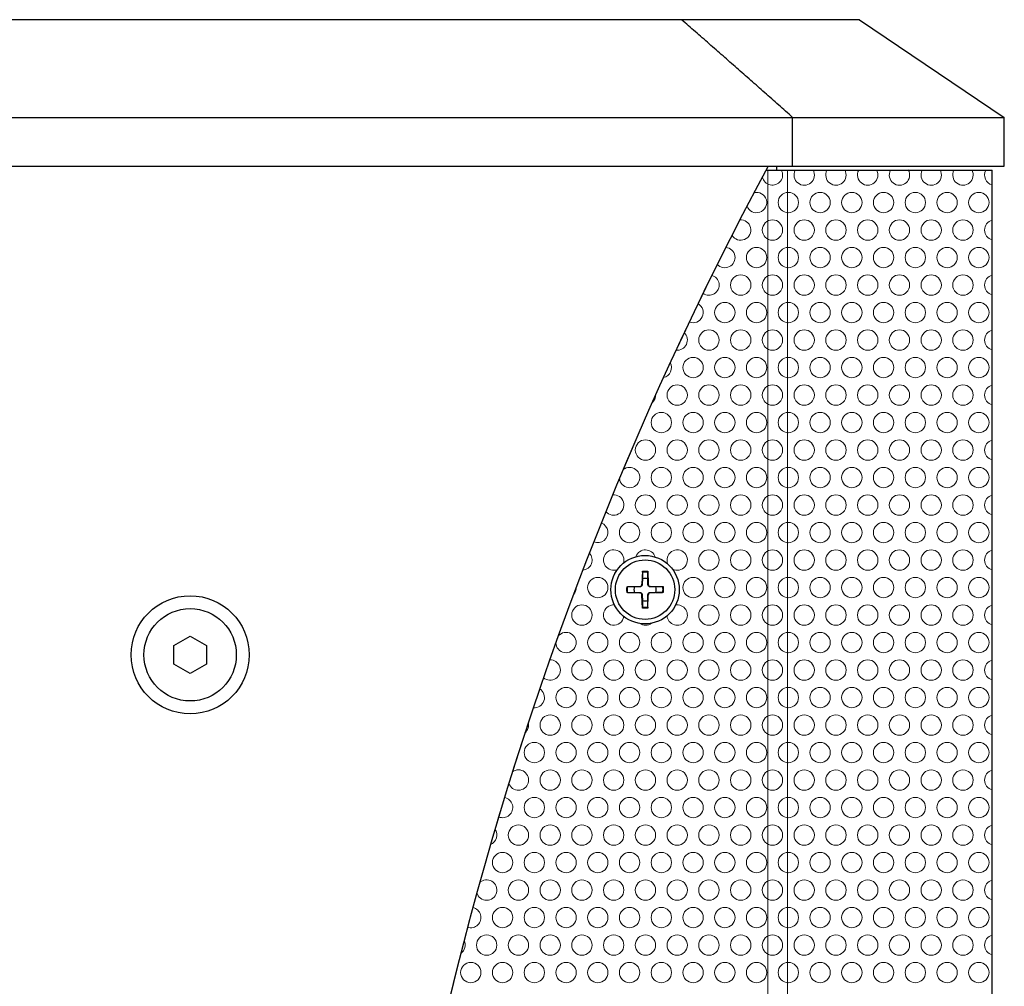
# Model space of a CAD drawing. Units: millimetres. Extents: x -94 to 1381, y -96 to 1059.
# Drawn here: x 1219 to 1340, y 940 to 1059 of the extents above; entities that cross this region are included whole.
import ezdxf

# ---------------------------------------------------------------- set-up
doc = ezdxf.new("R2010")
doc.units = ezdxf.units.MM
doc.header["$LTSCALE"] = 6.25
for name, color, linetype, lineweight in [('Hatch', 7, 'Continuous', 9), ('Visible (ISO)', 7, 'Continuous', 25), ('Visible Narrow (ISO)', 7, 'Continuous', 15)]:
    doc.layers.add(name, color=color, linetype=linetype, lineweight=lineweight)

msp = doc.modelspace()

# ---------------------------------------------------------------- linework, layer by layer
at = {"layer": 'Hatch'}
for p in [(1310.731, 1040.5), (1338.5, 859)]:
    msp.add_line(p, (1338.5, 1040.5), dxfattribs=at)
for centre, radius in [((1313.472, 1036.545), 1.25), ((1317.372, 1036.545), 1.25), ((1321.272, 1036.545), 1.25), ((1325.172, 1036.545), 1.25), ((1329.072, 1036.545), 1.25), ((1332.972, 1036.545), 1.25), ((1336.872, 1036.545), 1.25), ((1311.522, 1033.168), 1.25), ((1315.422, 1033.168), 1.25), ((1319.322, 1033.168), 1.25), ((1323.222, 1033.168), 1.25), ((1327.122, 1033.168), 1.25), ((1331.022, 1033.168), 1.25), ((1334.922, 1033.168), 1.25), ((1309.572, 1029.79), 1.25), ((1313.472, 1029.79), 1.25), ((1317.372, 1029.79), 1.25), ((1321.272, 1029.79), 1.25), ((1325.172, 1029.79), 1.25), ((1329.072, 1029.79), 1.25), ((1332.972, 1029.79), 1.25), ((1336.872, 1029.79), 1.25), ((1307.622, 1026.413), 1.25), ((1311.522, 1026.413), 1.25), ((1315.422, 1026.413), 1.25), ((1319.322, 1026.413), 1.25), ((1323.222, 1026.413), 1.25), ((1327.122, 1026.413), 1.25), ((1331.022, 1026.413), 1.25), ((1334.922, 1026.413), 1.25), ((1305.672, 1023.035), 1.25), ((1309.572, 1023.035), 1.25), ((1313.472, 1023.035), 1.25), ((1317.372, 1023.035), 1.25), ((1321.272, 1023.035), 1.25), ((1325.172, 1023.035), 1.25), ((1329.072, 1023.035), 1.25), ((1332.972, 1023.035), 1.25), ((1336.872, 1023.035), 1.25), ((1303.722, 1019.658), 1.25), ((1307.622, 1019.658), 1.25), ((1311.522, 1019.658), 1.25), ((1315.422, 1019.658), 1.25), ((1319.322, 1019.658), 1.25), ((1323.222, 1019.658), 1.25), ((1327.122, 1019.658), 1.25), ((1331.022, 1019.658), 1.25), ((1334.922, 1019.658), 1.25), ((1301.772, 1016.28), 1.25), ((1305.672, 1016.28), 1.25), ((1309.572, 1016.28), 1.25), ((1313.472, 1016.28), 1.25), ((1317.372, 1016.28), 1.25), ((1321.272, 1016.28), 1.25), ((1325.172, 1016.28), 1.25), ((1329.072, 1016.28), 1.25), ((1332.972, 1016.28), 1.25), ((1336.872, 1016.28), 1.25), ((1299.822, 1012.903), 1.25), ((1303.722, 1012.903), 1.25), ((1307.622, 1012.903), 1.25), ((1311.522, 1012.903), 1.25), ((1315.422, 1012.903), 1.25), ((1319.322, 1012.903), 1.25), ((1323.222, 1012.903), 1.25), ((1327.122, 1012.903), 1.25), ((1331.022, 1012.903), 1.25), ((1334.922, 1012.903), 1.25), ((1297.872, 1009.525), 1.25), ((1301.772, 1009.525), 1.25), ((1305.672, 1009.525), 1.25), ((1309.572, 1009.525), 1.25), ((1313.472, 1009.525), 1.25), ((1317.372, 1009.525), 1.25), ((1321.272, 1009.525), 1.25), ((1325.172, 1009.525), 1.25), ((1329.072, 1009.525), 1.25), ((1332.972, 1009.525), 1.25), ((1336.872, 1009.525), 1.25), ((1295.922, 1006.148), 1.25), ((1299.822, 1006.148), 1.25), ((1303.722, 1006.148), 1.25), ((1307.622, 1006.148), 1.25), ((1311.522, 1006.148), 1.25), ((1315.422, 1006.148), 1.25), ((1319.322, 1006.148), 1.25), ((1323.222, 1006.148), 1.25), ((1327.122, 1006.148), 1.25), ((1331.022, 1006.148), 1.25), ((1334.922, 1006.148), 1.25), ((1297.872, 1002.77), 1.25), ((1301.772, 1002.77), 1.25), ((1305.672, 1002.77), 1.25), ((1309.572, 1002.77), 1.25), ((1313.472, 1002.77), 1.25), ((1317.372, 1002.77), 1.25), ((1321.272, 1002.77), 1.25), ((1325.172, 1002.77), 1.25), ((1329.072, 1002.77), 1.25), ((1332.972, 1002.77), 1.25), ((1336.872, 1002.77), 1.25), ((1295.922, 999.393), 1.25), ((1299.822, 999.393), 1.25), ((1303.722, 999.393), 1.25), ((1307.622, 999.393), 1.25), ((1311.522, 999.393), 1.25), ((1315.422, 999.393), 1.25), ((1319.322, 999.393), 1.25), ((1323.222, 999.393), 1.25), ((1327.122, 999.393), 1.25), ((1331.022, 999.393), 1.25), ((1334.922, 999.393), 1.25), ((1293.972, 996.015), 1.25), ((1297.872, 996.015), 1.25), ((1301.772, 996.015), 1.25), ((1305.672, 996.015), 1.25), ((1309.572, 996.015), 1.25), ((1313.472, 996.015), 1.25), ((1317.372, 996.015), 1.25), ((1321.272, 996.015), 1.25), ((1325.172, 996.015), 1.25), ((1329.072, 996.015), 1.25), ((1332.972, 996.015), 1.25), ((1336.872, 996.015), 1.25), ((1295.874, 989), 4.2), ((1303.722, 992.638), 1.25), ((1307.622, 992.638), 1.25), ((1311.522, 992.638), 1.25), ((1315.422, 992.638), 1.25), ((1319.322, 992.638), 1.25), ((1323.222, 992.638), 1.25), ((1327.122, 992.638), 1.25), ((1331.022, 992.638), 1.25), ((1334.922, 992.638), 1.25), ((1290.072, 989.26), 1.25), ((1301.772, 989.26), 1.25), ((1305.672, 989.26), 1.25), ((1309.572, 989.26), 1.25), ((1313.472, 989.26), 1.25), ((1317.372, 989.26), 1.25), ((1321.272, 989.26), 1.25), ((1325.172, 989.26), 1.25), ((1329.072, 989.26), 1.25), ((1332.972, 989.26), 1.25), ((1336.872, 989.26), 1.25), ((1288.122, 985.883), 1.25), ((1303.722, 985.883), 1.25), ((1307.622, 985.883), 1.25), ((1311.522, 985.883), 1.25), ((1315.422, 985.883), 1.25), ((1319.322, 985.883), 1.25), ((1323.222, 985.883), 1.25), ((1327.122, 985.883), 1.25), ((1331.022, 985.883), 1.25), ((1334.922, 985.883), 1.25), ((1290.072, 982.505), 1.25), ((1293.972, 982.505), 1.25), ((1297.872, 982.505), 1.25), ((1301.772, 982.505), 1.25), ((1305.672, 982.505), 1.25), ((1309.572, 982.505), 1.25), ((1313.472, 982.505), 1.25), ((1317.372, 982.505), 1.25), ((1321.272, 982.505), 1.25), ((1325.172, 982.505), 1.25), ((1329.072, 982.505), 1.25), ((1332.972, 982.505), 1.25), ((1336.872, 982.505), 1.25), ((1288.122, 979.128), 1.25), ((1292.022, 979.128), 1.25), ((1295.922, 979.128), 1.25), ((1299.822, 979.128), 1.25), ((1303.722, 979.128), 1.25), ((1307.622, 979.128), 1.25), ((1311.522, 979.128), 1.25), ((1315.422, 979.128), 1.25), ((1319.322, 979.128), 1.25), ((1323.222, 979.128), 1.25), ((1327.122, 979.128), 1.25), ((1331.022, 979.128), 1.25), ((1334.922, 979.128), 1.25), ((1286.172, 975.75), 1.25), ((1290.072, 975.75), 1.25), ((1293.972, 975.75), 1.25), ((1297.872, 975.75), 1.25), ((1301.772, 975.75), 1.25), ((1305.672, 975.75), 1.25), ((1309.572, 975.75), 1.25), ((1313.472, 975.75), 1.25), ((1317.372, 975.75), 1.25), ((1321.272, 975.75), 1.25), ((1325.172, 975.75), 1.25), ((1329.072, 975.75), 1.25), ((1332.972, 975.75), 1.25), ((1336.872, 975.75), 1.25), ((1284.222, 972.373), 1.25), ((1288.122, 972.373), 1.25), ((1292.022, 972.373), 1.25), ((1295.922, 972.373), 1.25), ((1299.822, 972.373), 1.25), ((1303.722, 972.373), 1.25), ((1307.622, 972.373), 1.25), ((1311.522, 972.373), 1.25), ((1315.422, 972.373), 1.25), ((1319.322, 972.373), 1.25), ((1323.222, 972.373), 1.25), ((1327.122, 972.373), 1.25), ((1331.022, 972.373), 1.25), ((1334.922, 972.373), 1.25), ((1282.272, 968.995), 1.25), ((1286.172, 968.995), 1.25), ((1290.072, 968.995), 1.25), ((1293.972, 968.995), 1.25), ((1297.872, 968.995), 1.25), ((1301.772, 968.995), 1.25), ((1305.672, 968.995), 1.25), ((1309.572, 968.995), 1.25), ((1313.472, 968.995), 1.25), ((1317.372, 968.995), 1.25), ((1321.272, 968.995), 1.25), ((1325.172, 968.995), 1.25), ((1329.072, 968.995), 1.25), ((1332.972, 968.995), 1.25), ((1336.872, 968.995), 1.25), ((1284.222, 965.618), 1.25), ((1288.122, 965.618), 1.25), ((1292.022, 965.618), 1.25), ((1295.922, 965.618), 1.25), ((1299.822, 965.618), 1.25), ((1303.722, 965.618), 1.25), ((1307.622, 965.618), 1.25), ((1311.522, 965.618), 1.25), ((1315.422, 965.618), 1.25), ((1319.322, 965.618), 1.25), ((1323.222, 965.618), 1.25), ((1327.122, 965.618), 1.25), ((1331.022, 965.618), 1.25), ((1334.922, 965.618), 1.25), ((1282.272, 962.24), 1.25), ((1286.172, 962.24), 1.25), ((1290.072, 962.24), 1.25), ((1293.972, 962.24), 1.25), ((1297.872, 962.24), 1.25), ((1301.772, 962.24), 1.25), ((1305.672, 962.24), 1.25), ((1309.572, 962.24), 1.25), ((1313.472, 962.24), 1.25), ((1317.372, 962.24), 1.25), ((1321.272, 962.24), 1.25), ((1325.172, 962.24), 1.25), ((1329.072, 962.24), 1.25), ((1332.972, 962.24), 1.25), ((1336.872, 962.24), 1.25), ((1280.322, 958.863), 1.25), ((1284.222, 958.863), 1.25), ((1288.122, 958.863), 1.25), ((1292.022, 958.863), 1.25), ((1295.922, 958.863), 1.25), ((1299.822, 958.863), 1.25), ((1303.722, 958.863), 1.25), ((1307.622, 958.863), 1.25), ((1311.522, 958.863), 1.25), ((1315.422, 958.863), 1.25), ((1319.322, 958.863), 1.25), ((1323.222, 958.863), 1.25), ((1327.122, 958.863), 1.25), ((1331.022, 958.863), 1.25), ((1334.922, 958.863), 1.25), ((1278.372, 955.485), 1.25), ((1282.272, 955.485), 1.25), ((1286.172, 955.485), 1.25), ((1290.072, 955.485), 1.25), ((1293.972, 955.485), 1.25), ((1297.872, 955.485), 1.25), ((1301.772, 955.485), 1.25), ((1305.672, 955.485), 1.25), ((1309.572, 955.485), 1.25), ((1313.472, 955.485), 1.25), ((1317.372, 955.485), 1.25), ((1321.272, 955.485), 1.25), ((1325.172, 955.485), 1.25), ((1329.072, 955.485), 1.25), ((1332.972, 955.485), 1.25), ((1336.872, 955.485), 1.25), ((1280.322, 952.108), 1.25), ((1284.222, 952.108), 1.25), ((1288.122, 952.108), 1.25), ((1292.022, 952.108), 1.25), ((1295.922, 952.108), 1.25), ((1299.822, 952.108), 1.25), ((1303.722, 952.108), 1.25), ((1307.622, 952.108), 1.25), ((1311.522, 952.108), 1.25), ((1315.422, 952.108), 1.25), ((1319.322, 952.108), 1.25), ((1323.222, 952.108), 1.25), ((1327.122, 952.108), 1.25), ((1331.022, 952.108), 1.25), ((1334.922, 952.108), 1.25), ((1278.372, 948.73), 1.25), ((1282.272, 948.73), 1.25), ((1286.172, 948.73), 1.25), ((1290.072, 948.73), 1.25), ((1293.972, 948.73), 1.25), ((1297.872, 948.73), 1.25), ((1301.772, 948.73), 1.25), ((1305.672, 948.73), 1.25), ((1309.572, 948.73), 1.25), ((1313.472, 948.73), 1.25), ((1317.372, 948.73), 1.25), ((1321.272, 948.73), 1.25), ((1325.172, 948.73), 1.25), ((1329.072, 948.73), 1.25), ((1332.972, 948.73), 1.25), ((1336.872, 948.73), 1.25), ((1276.422, 945.353), 1.25), ((1280.322, 945.353), 1.25), ((1284.222, 945.353), 1.25), ((1288.122, 945.353), 1.25), ((1292.022, 945.353), 1.25), ((1295.922, 945.353), 1.25), ((1299.822, 945.353), 1.25), ((1303.722, 945.353), 1.25), ((1307.622, 945.353), 1.25), ((1311.522, 945.353), 1.25), ((1315.422, 945.353), 1.25), ((1319.322, 945.353), 1.25), ((1323.222, 945.353), 1.25), ((1327.122, 945.353), 1.25), ((1331.022, 945.353), 1.25), ((1334.922, 945.353), 1.25), ((1274.472, 941.975), 1.25), ((1278.372, 941.975), 1.25), ((1282.272, 941.975), 1.25), ((1286.172, 941.975), 1.25), ((1290.072, 941.975), 1.25), ((1293.972, 941.975), 1.25), ((1297.872, 941.975), 1.25), ((1301.772, 941.975), 1.25), ((1305.672, 941.975), 1.25), ((1309.572, 941.975), 1.25), ((1313.472, 941.975), 1.25), ((1317.372, 941.975), 1.25), ((1321.272, 941.975), 1.25), ((1325.172, 941.975), 1.25), ((1329.072, 941.975), 1.25), ((1332.972, 941.975), 1.25), ((1336.872, 941.975), 1.25)]:
    msp.add_circle(centre, radius, dxfattribs=at)
for centre, radius, start, end in [((1685.539, 839), 425.539, 151.73717, 208.26283), ((1311.522, 1039.923), 1.25, 190.88667, 29.6113), ((1315.422, 1039.923), 1.25, 152.50126, 29.6113), ((1319.322, 1039.923), 1.25, 152.50126, 29.6113), ((1323.222, 1039.923), 1.25, 152.50126, 29.6113), ((1327.122, 1039.923), 1.25, 152.50126, 29.6113), ((1331.022, 1039.923), 1.25, 152.50126, 29.6113), ((1334.922, 1039.923), 1.25, 152.50126, 29.6113), ((1338.822, 1039.923), 1.25, 152.50126, 254.96622), ((1309.572, 1036.545), 1.25, 200.55338, 104.00882), ((1307.622, 1033.168), 1.25, 211.01248, 95.50145), ((1338.822, 1033.168), 1.25, 104.9371, 255.0629), ((1305.672, 1029.79), 1.25, 222.25591, 84.4074), ((1303.722, 1026.413), 1.25, 234.42426, 75.44792), ((1338.822, 1026.413), 1.25, 104.9371, 254.96622), ((1301.772, 1023.035), 1.25, 247.83207, 60.92786), ((1338.822, 1019.658), 1.25, 104.9371, 255.0629), ((1299.822, 1019.658), 1.25, 263.11622, 46.68993), ((1297.872, 1016.28), 1.25, 281.79665, 29.05406), ((1338.822, 1012.903), 1.25, 104.9371, 254.96622), ((1295.922, 1012.903), 1.25, 310.29782, 3.8282), ((1338.822, 1006.148), 1.25, 104.9371, 255.0629), ((1293.972, 1002.77), 1.25, 185.33544, 129.27095), ((1292.022, 999.393), 1.25, 219.71485, 95.50145), ((1338.822, 999.393), 1.25, 104.9371, 254.96622), ((1290.072, 996.015), 1.25, 246.50915, 70.18096), ((1288.122, 992.638), 1.25, 274.61644, 43.11145), ((1292.022, 992.638), 1.25, 341.75521, 291.51703), ((1295.922, 992.638), 1.25, 17.4432, 160.42818), ((1299.822, 992.638), 1.25, 240.92908, 204.38527), ((1338.822, 992.638), 1.25, 104.9371, 255.0629), ((1286.172, 989.26), 1.25, 317.53317, 1.22958), ((1292.022, 985.883), 1.25, 85.81181, 352.36904), ((1299.822, 985.883), 1.25, 184.50779, 101.23103), ((1338.822, 985.883), 1.25, 104.9371, 254.96622), ((1295.922, 985.883), 1.25, 235.55773, 306.53242), ((1286.172, 982.505), 1.25, 180.6536, 139.81643), ((1284.222, 979.128), 1.25, 229.17012, 92.63666), ((1338.822, 979.128), 1.25, 104.9371, 255.0629), ((1282.272, 975.75), 1.25, 264.45646, 58.0793), ((1338.822, 972.373), 1.25, 104.9371, 254.96622), ((1280.322, 972.373), 1.25, 310.0504, 15.28736), ((1280.322, 965.618), 1.25, 199.51108, 125.78408), ((1338.822, 965.618), 1.25, 104.9371, 255.0629), ((1278.372, 962.24), 1.25, 247.28325, 79.03697), ((1276.422, 958.863), 1.25, 292.05456, 35.34088), ((1338.822, 958.863), 1.25, 104.9371, 254.96622), ((1276.422, 952.108), 1.25, 195.29873, 133.79241), ((1338.822, 952.108), 1.25, 104.9371, 255.0629), ((1274.472, 948.73), 1.25, 251.53875, 78.56914), ((1272.522, 945.353), 1.25, 305.1562, 26.74651), ((1338.822, 945.353), 1.25, 104.9371, 254.96622)]:
    msp.add_arc(centre, radius, start, end, dxfattribs=at)
at = {"layer": 'Visible (ISO)'}
for p, q in [((1322.209, 1059), (897.791, 1059)), ((1322.209, 1059), (1340, 1047)), ((880, 1047), (1340, 1047)), ((1314, 1041), (1314, 1047)), ((1340, 1041), (1340, 1047)), ((880, 1041), (1340, 1041)), ((1310.731, 1040.5), (1338.5, 1040.5)), ((1312, 1041), (1312, 1040.5)), ((1338.5, 637.5), (1338.5, 1040.5)), ((1295.547, 991.258), (1295.496, 989.671)), ((1296.201, 991.258), (1296.252, 989.671)), ((1293.616, 989.327), (1295.203, 989.378)), ((1298.132, 989.327), (1296.545, 989.378)), ((1293.616, 988.673), (1295.203, 988.622)), ((1295.547, 986.742), (1295.496, 988.329)), ((1296.201, 986.742), (1296.252, 988.329)), ((1298.132, 988.673), (1296.545, 988.622)), ((1238, 982.155), (1240, 983.309)), ((1240, 983.309), (1242, 982.155)), ((1238, 979.845), (1238, 982.155)), ((1242, 982.155), (1242, 979.845)), ((1240, 978.691), (1238, 979.845)), ((1242, 979.845), (1240, 978.691))]:
    msp.add_line(p, q, dxfattribs=at)
for centre, radius in [((1295.874, 989), 4.2), ((1295.874, 989), 3.65), ((1240, 981), 7.25), ((1240, 981), 5.67)]:
    msp.add_circle(centre, radius, dxfattribs=at)
for centre, radius, start, end in [((1685.539, 839), 425.539, 151.66071, 208.33929), ((1295.874, 989), 1.365, 166.09676, 193.90324), ((1295.194, 989.68), 0.302, 271.8407, 358.1593), ((1295.874, 989), 1.365, 76.09676, 103.90324), ((1296.554, 989.68), 0.302, 181.8407, 268.1593), ((1295.874, 989), 1.365, 346.09676, 13.90324), ((1295.194, 988.32), 0.302, 1.8407, 88.1593), ((1296.554, 988.32), 0.302, 91.8407, 178.1593), ((1295.874, 989), 1.365, 256.09676, 283.90324)]:
    msp.add_arc(centre, radius, start, end, dxfattribs=at)
msp.add_open_spline([(1314, 1047), (1307.178, 1053.061), (1300.356, 1059)], degree=2, dxfattribs=at)
for points, knots in [([(1295.544, 991.138), (1295.544, 991.145), (1295.544, 991.154), (1295.544, 991.175), (1295.545, 991.191), (1295.546, 991.222), (1295.546, 991.241), (1295.547, 991.258)], [0.045191012, 0.045191012, 0.045191012, 0.045191012, 0.049160491, 0.049160491, 0.054105967, 0.054105967, 0.059095837, 0.059095837, 0.059095837, 0.059095837]), ([(1296.201, 991.258), (1296.202, 991.241), (1296.202, 991.222), (1296.203, 991.191), (1296.204, 991.175), (1296.204, 991.154), (1296.204, 991.145), (1296.204, 991.138)], [0.019714673, 0.019714673, 0.019714673, 0.019714673, 0.024704543, 0.024704543, 0.029650018, 0.029650018, 0.033619497, 0.033619497, 0.033619497, 0.033619497]), ([(1293.616, 989.327), (1293.633, 989.328), (1293.652, 989.328), (1293.683, 989.329), (1293.699, 989.33), (1293.72, 989.33), (1293.729, 989.33), (1293.736, 989.33)], [0.019714673, 0.019714673, 0.019714673, 0.019714673, 0.024704543, 0.024704543, 0.029650018, 0.029650018, 0.033619497, 0.033619497, 0.033619497, 0.033619497]), ([(1295.531, 989.67), (1295.53, 989.649), (1295.528, 989.629), (1295.518, 989.581), (1295.507, 989.55), (1295.476, 989.491), (1295.455, 989.464), (1295.41, 989.419), (1295.383, 989.398), (1295.324, 989.367), (1295.293, 989.356), (1295.245, 989.346), (1295.225, 989.344), (1295.204, 989.343)], [0.149217157, 0.149217157, 0.149217157, 0.149217157, 0.155556508, 0.155556508, 0.165097366, 0.165097366, 0.174638224, 0.174638224, 0.184179081, 0.184179081, 0.193719939, 0.193719939, 0.20005929, 0.20005929, 0.20005929, 0.20005929]), ([(1296.543, 989.343), (1296.523, 989.344), (1296.503, 989.346), (1296.455, 989.356), (1296.424, 989.367), (1296.365, 989.398), (1296.338, 989.419), (1296.293, 989.464), (1296.272, 989.491), (1296.241, 989.55), (1296.23, 989.581), (1296.22, 989.629), (1296.218, 989.649), (1296.217, 989.67)], [0.149217157, 0.149217157, 0.149217157, 0.149217157, 0.155556508, 0.155556508, 0.165097366, 0.165097366, 0.174638224, 0.174638224, 0.184179081, 0.184179081, 0.193719939, 0.193719939, 0.20005929, 0.20005929, 0.20005929, 0.20005929]), ([(1298.012, 989.33), (1298.019, 989.33), (1298.028, 989.33), (1298.049, 989.33), (1298.065, 989.329), (1298.096, 989.328), (1298.115, 989.328), (1298.132, 989.327)], [0.045191012, 0.045191012, 0.045191012, 0.045191012, 0.049160491, 0.049160491, 0.054105967, 0.054105967, 0.059095837, 0.059095837, 0.059095837, 0.059095837]), ([(1293.736, 988.67), (1293.729, 988.67), (1293.72, 988.67), (1293.699, 988.67), (1293.683, 988.671), (1293.652, 988.672), (1293.633, 988.672), (1293.616, 988.673)], [0.045191012, 0.045191012, 0.045191012, 0.045191012, 0.049160491, 0.049160491, 0.054105967, 0.054105967, 0.059095837, 0.059095837, 0.059095837, 0.059095837]), ([(1295.204, 988.657), (1295.225, 988.656), (1295.245, 988.654), (1295.293, 988.644), (1295.324, 988.633), (1295.383, 988.602), (1295.41, 988.581), (1295.455, 988.536), (1295.476, 988.509), (1295.507, 988.45), (1295.518, 988.419), (1295.528, 988.371), (1295.53, 988.351), (1295.531, 988.33)], [0.149217157, 0.149217157, 0.149217157, 0.149217157, 0.155556508, 0.155556508, 0.165097366, 0.165097366, 0.174638224, 0.174638224, 0.184179081, 0.184179081, 0.193719939, 0.193719939, 0.20005929, 0.20005929, 0.20005929, 0.20005929]), ([(1296.217, 988.33), (1296.218, 988.351), (1296.22, 988.371), (1296.23, 988.419), (1296.241, 988.45), (1296.272, 988.509), (1296.293, 988.536), (1296.338, 988.581), (1296.365, 988.602), (1296.424, 988.633), (1296.455, 988.644), (1296.503, 988.654), (1296.523, 988.656), (1296.543, 988.657)], [0.149217157, 0.149217157, 0.149217157, 0.149217157, 0.155556508, 0.155556508, 0.165097366, 0.165097366, 0.174638224, 0.174638224, 0.184179081, 0.184179081, 0.193719939, 0.193719939, 0.20005929, 0.20005929, 0.20005929, 0.20005929]), ([(1298.132, 988.673), (1298.115, 988.672), (1298.096, 988.672), (1298.065, 988.671), (1298.049, 988.67), (1298.028, 988.67), (1298.019, 988.67), (1298.012, 988.67)], [0.019714673, 0.019714673, 0.019714673, 0.019714673, 0.024704543, 0.024704543, 0.029650018, 0.029650018, 0.033619497, 0.033619497, 0.033619497, 0.033619497]), ([(1295.547, 986.742), (1295.546, 986.759), (1295.546, 986.778), (1295.545, 986.809), (1295.544, 986.825), (1295.544, 986.846), (1295.544, 986.855), (1295.544, 986.862)], [0.019714673, 0.019714673, 0.019714673, 0.019714673, 0.024704543, 0.024704543, 0.029650018, 0.029650018, 0.033619497, 0.033619497, 0.033619497, 0.033619497]), ([(1296.204, 986.862), (1296.204, 986.855), (1296.204, 986.846), (1296.204, 986.825), (1296.203, 986.809), (1296.202, 986.778), (1296.202, 986.759), (1296.201, 986.742)], [0.045191012, 0.045191012, 0.045191012, 0.045191012, 0.049160491, 0.049160491, 0.054105967, 0.054105967, 0.059095837, 0.059095837, 0.059095837, 0.059095837])]:
    msp.add_open_spline(points, degree=3, knots=knots, dxfattribs=at)
for points, weights in [([(1295.544, 991.138), (1295.545, 990.639), (1295.546, 990.325)], [1.00199774675, 1.02903636137, 1]), ([(1296.202, 990.325), (1296.203, 990.639), (1296.204, 991.138)], [1, 1.02903636137, 1.00199774675]), ([(1294.549, 989.328), (1294.235, 989.329), (1293.736, 989.33)], [1, 1.02903636137, 1.00199774675]), ([(1295.204, 989.343), (1294.972, 989.338), (1294.549, 989.328)], [1.55365820744, 1.31137806099, 1]), ([(1295.546, 990.325), (1295.536, 989.902), (1295.531, 989.67)], [1, 1.31137806099, 1.55365820744]), ([(1296.217, 989.67), (1296.212, 989.902), (1296.202, 990.325)], [1.55365820744, 1.31137806099, 1]), ([(1297.199, 989.328), (1296.776, 989.338), (1296.543, 989.343)], [1, 1.31137806099, 1.55365820744]), ([(1298.012, 989.33), (1297.513, 989.329), (1297.199, 989.328)], [1.00199774675, 1.02903636137, 1]), ([(1293.736, 988.67), (1294.235, 988.671), (1294.549, 988.672)], [1.00199774675, 1.02903636137, 1]), ([(1294.549, 988.672), (1294.972, 988.662), (1295.204, 988.657)], [1, 1.31137806099, 1.55365820744]), ([(1295.531, 988.33), (1295.536, 988.098), (1295.546, 987.675)], [1.55365820744, 1.31137806099, 1]), ([(1296.202, 987.675), (1296.212, 988.098), (1296.217, 988.33)], [1, 1.31137806099, 1.55365820744]), ([(1296.543, 988.657), (1296.776, 988.662), (1297.199, 988.672)], [1.55365820744, 1.31137806099, 1]), ([(1297.199, 988.672), (1297.513, 988.671), (1298.012, 988.67)], [1, 1.02903636137, 1.00199774675]), ([(1295.546, 987.675), (1295.545, 987.361), (1295.544, 986.862)], [1, 1.02903636137, 1.00199774675]), ([(1296.204, 986.862), (1296.203, 987.361), (1296.202, 987.675)], [1.00199774675, 1.02903636137, 1])]:
    msp.add_rational_spline(points, weights, degree=2, dxfattribs=at)
at = {"layer": 'Visible Narrow (ISO)'}
for p, q in [((1310.956, 637.5), (1310.956, 1040.5)), ((1313.367, 637.5), (1313.367, 1040.5)), ((1295.203, 989.378), (1295.204, 989.343)), ((1295.496, 989.671), (1295.531, 989.67)), ((1296.252, 989.671), (1296.217, 989.67)), ((1296.545, 989.378), (1296.543, 989.343)), ((1295.203, 988.622), (1295.204, 988.657)), ((1295.496, 988.329), (1295.531, 988.33)), ((1296.252, 988.329), (1296.217, 988.33)), ((1296.545, 988.622), (1296.543, 988.657))]:
    msp.add_line(p, q, dxfattribs=at)
for radius, start, end in [(2.164, 81.22908, 98.77092), (2.282, 81.75181, 98.24819), (2.282, 171.75181, 188.24819), (2.164, 171.22908, 188.77092), (2.164, 351.22908, 8.77092), (2.282, 351.75181, 8.24819), (2.164, 261.22908, 278.77092), (2.282, 261.75181, 278.24819)]:
    msp.add_arc((1295.874, 989), radius, start, end, dxfattribs=at)

doc.saveas('drawing.dxf')
